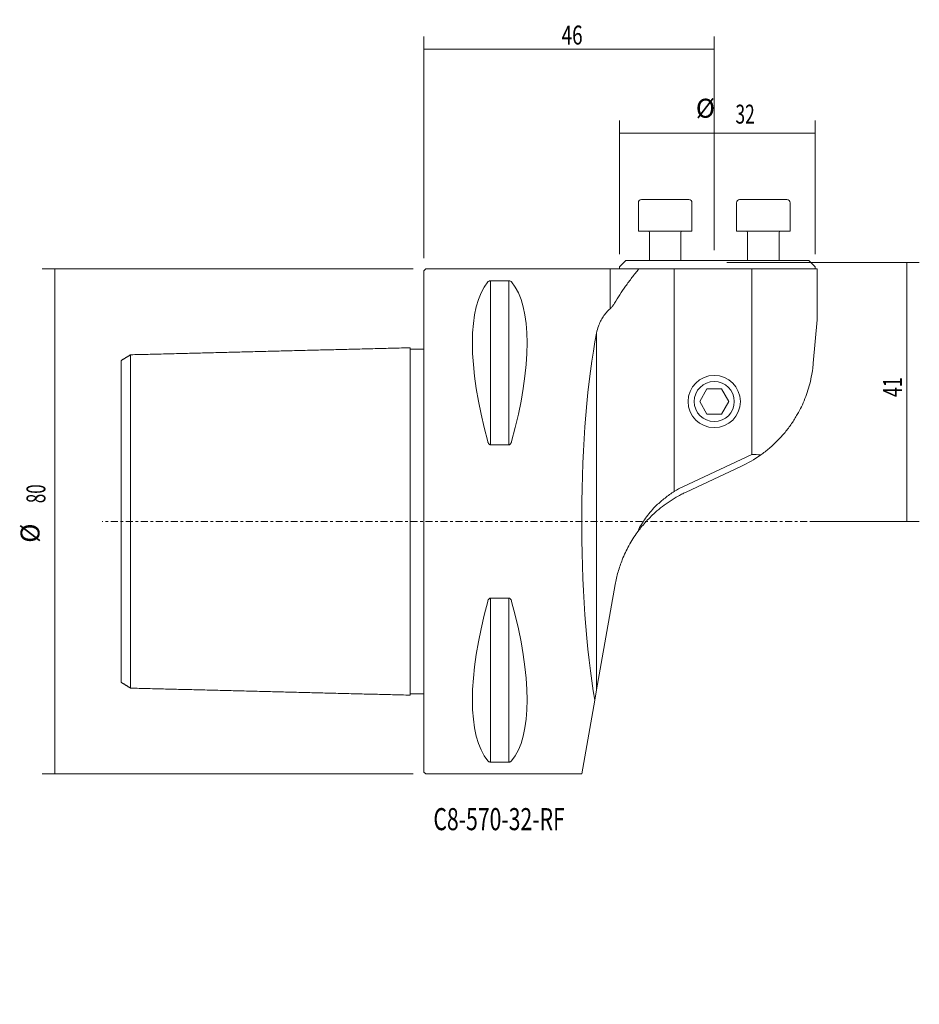
# Model space of a CAD drawing. Units: millimetres. Extents: x -64 to 78, y -76 to 79.
import ezdxf

# ---------------------------------------------------------------- set-up
doc = ezdxf.new("R2010")
doc.units = ezdxf.units.MM
doc.linetypes.add('CENTER', pattern=[47.5, 22, -8.5, 8.5, -8.5])
for name, color, linetype in [('1', 4, 'CONTINUOUS'), ('2', 7, 'CONTINUOUS'), ('SK1', 4, 'CONTINUOUS'), ('SK2', 7, 'CONTINUOUS'), ('SK4', 2, 'CENTER'), ('SK6', 5, 'CONTINUOUS')]:
    doc.layers.add(name, color=color, linetype=linetype)
doc.styles.add('iso_b_vert', font='simplex.shx')
doc.dimstyles.get("Standard").update_dxf_attribs({"dimtxt": 0.18, "dimasz": 0.18, "dimexe": 0.18, "dimexo": 0.0625, "dimgap": 0.09, "dimtad": 1, "dimzin": 0, "dimdsep": 52, "dimtxsty": 'Standard', "dimcen": 0.09, "dimadec": 0, "dimazin": 0, "dimtfac": 1, "dimtdec": 4, "dimtofl": 0, "dimtmove": 0, "dimatfit": 3, "dimfxl": 1, "dimtolj": 1, "dimtzin": 0, "dimarcsym": 0})

# ---------------------------------------------------------------- blocks, each defined once
blk = doc.blocks.new('DimnDraft3D1')
at = {"layer": 'SK2', "lineweight": 13}
for p, q in [((-1.7, 40), (-60.5, 40)), ((-58.5, -40), (-58.5, 40)), ((-1.7, -40), (-60.5, -40))]:
    blk.add_line(p, q, dxfattribs=at)
for points in [[(-58.5, 40), (-58.166294, 36.825001), (-58.833706, 36.824999), (-58.5, 40)], [(-58.5, -40), (-58.833706, -36.825001), (-58.166294, -36.824999), (-58.5, -40)]]:
    blk.add_solid(points, dxfattribs=at)
at = {"layer": 'SK2', "lineweight": 18, "char_height": 3, "attachment_point": 7, "rotation": 90, "line_spacing_factor": 1.084337, "style": 'iso_b_vert'}
for s, insert in [('\\W0.6563;80', (-60, 2.897368)), ('%%c', (-60, -3.379194))]:
    blk.add_mtext(s, dxfattribs=dict(at, insert=insert))
blk = doc.blocks.new('DimnDraft3D2')
at = {"layer": 'SK2', "lineweight": 13}
for p, q in [((48, 41), (78.5, 41)), ((76.5, 0), (76.5, 41)), ((61.606356, 0), (78.5, 0))]:
    blk.add_line(p, q, dxfattribs=at)
for points in [[(76.5, 41), (76.833706, 37.825001), (76.166294, 37.824999), (76.5, 41)], [(76.5, 0), (76.166294, 3.174999), (76.833706, 3.175001), (76.5, 0)]]:
    blk.add_solid(points, dxfattribs=at)
at = {"layer": 'SK2', "lineweight": 18, "insert": (75.75, 19.714474), "char_height": 3, "attachment_point": 7, "rotation": 90, "line_spacing_factor": 1.084337, "style": 'iso_b_vert'}
blk.add_mtext('\\W0.6880;41', dxfattribs=at)
blk = doc.blocks.new('DimnDraft3D3')
at = {"layer": '2', "lineweight": 13}
for p, q in [((0, 41.7), (0, 76.807432)), ((46, 43), (46, 76.807432)), ((0, 74.807432), (46, 74.807432))]:
    blk.add_line(p, q, dxfattribs=at)
for points in [[(0, 74.807432), (3.174999, 75.141138), (3.175001, 74.473726), (0, 74.807432)], [(46, 74.807432), (42.825001, 74.473726), (42.824999, 75.141138), (46, 74.807432)]]:
    blk.add_solid(points, dxfattribs=at)
at = {"layer": '2', "lineweight": 18, "insert": (21.8, 75.557432), "char_height": 3, "attachment_point": 7, "line_spacing_factor": 1.084337, "style": 'iso_b_vert'}
blk.add_mtext('\\W0.7361;46', dxfattribs=at)
blk = doc.blocks.new('DimnDraft3D4')
at = {"layer": 'SK2', "lineweight": 13}
for p, q in [((31, 42.324519), (31, 63.532038)), ((62, 42.324519), (62, 63.532038)), ((31, 61.532038), (62, 61.532038))]:
    blk.add_line(p, q, dxfattribs=at)
for points in [[(31, 61.532038), (34.174999, 61.865744), (34.175001, 61.198332), (31, 61.532038)], [(62, 61.532038), (58.825001, 61.198332), (58.824999, 61.865744), (62, 61.532038)]]:
    blk.add_solid(points, dxfattribs=at)
at = {"layer": 'SK2', "lineweight": 18, "char_height": 3, "attachment_point": 7, "line_spacing_factor": 1.084337, "style": 'iso_b_vert'}
for s, insert in [('%%c', (43.081332, 63.032038)), ('\\W0.6740;32', (49.357895, 63.032038))]:
    blk.add_mtext(s, dxfattribs=dict(at, insert=insert))

msp = doc.modelspace()

# ---------------------------------------------------------------- linework, layer by layer
at = {"layer": '1', "lineweight": 18}
for p, q in [((33.9718, 46), (33.9718, 50.5)), ((41.9718, 51), (34.4718, 51)), ((42.4718, 50.5), (42.4718, 46)), ((49.5282, 46), (49.5282, 50.5)), ((57.5282, 51), (50.0282, 51)), ((58.0282, 50.5), (58.0282, 46)), ((42.4718, 46), (33.9718, 46)), ((35.7218, 41.3245), (35.7218, 45.8)), ((40.7218, 45.8), (40.7218, 41.3245)), ((58.0282, 46), (49.5282, 46)), ((51.2782, 41.3245), (51.2782, 45.8)), ((56.2782, 45.8), (56.2782, 41.3245)), ((31, 40.3245), (32, 41.3245)), ((61, 41.3245), (32, 41.3245)), ((61, 41.3245), (62, 40.3245)), ((0, 39.7), (0.3, 40)), ((0, 39.7), (0, -39.7)), ((0.3, 40), (29.4983, 40)), ((29.4983, 33.7096), (29.4983, 40)), ((62.3, 40), (29.4983, 40)), ((31, 40), (31, 40.3245)), ((39.6687, 4.7604), (39.6687, 40)), ((51.9361, 10.6133), (51.9361, 40)), ((62, 40.3245), (62, 40)), ((62.3, 40), (62.3, 31.944)), ((10.5387, 38.1155), (13.4613, 38.1155)), ((10.5387, 38.1155), (10.5387, 12.1331)), ((13.4613, 38.1155), (13.4613, 12.1331)), ((61.7, 25.086), (62.3, 31.944)), ((27.3586, 29.8475), (27.3586, -26.6812)), ((61.7, 25.086), (62.0009, 28.5249)), ((44.8453, 21), (43.6906, 19)), ((44.8453, 21), (47.1547, 21)), ((47.1547, 21), (48.3094, 19)), ((44.8453, 17), (43.6906, 19)), ((48.3094, 19), (47.1547, 17)), ((47.1547, 17), (44.8453, 17)), ((10.5387, 12.1331), (13.4613, 12.1331)), ((51.9361, 10.6133), (41, 5.5044)), ((41.5438, 4.6532), (50.2285, 8.7029)), ((30.3, -10), (27.3586, -26.6812)), ((13.4613, -12.1331), (10.5387, -12.1331)), ((10.5387, -12.1331), (10.5387, -38.1155)), ((13.4613, -12.1331), (13.4613, -38.1155)), ((27.3586, -26.6812), (27.0714, -28.3102)), ((27.0714, -28.3102), (25.0102, -40)), ((10.5387, -38.1155), (13.4613, -38.1155)), ((0.3, -40), (0, -39.7)), ((25.0102, -40), (0.3, -40))]:
    msp.add_line(p, q, dxfattribs=at)
at = {"layer": '1', "lineweight": 18, "extrusion": (0, 0, -1)}
for radius in [4.1414, 3.1717]:
    msp.add_circle((-46, 19), radius, dxfattribs=at)
for centre, radius, start, end in [((-34.4718, 50.5), 0.5, 0, 90), ((-41.9718, 50.5), 0.5, 90, 180), ((-50.0282, 50.5), 0.5, 0, 90), ((-57.5282, 50.5), 0.5, 90, 180), ((-35.5218, 45.8), 0.2, 90, 180), ((-40.9218, 45.8), 0.2, 0, 90), ((-51.0782, 45.8), 0.2, 90, 180), ((-56.4782, 45.8), 0.2, 0, 90), ((-41.7761, 26.8291), 20, 234.577009, 245)]:
    msp.add_arc(centre, radius, start, end, dxfattribs=at)
for centre, major_axis, ratio, start_param, end_param in [((30.7639, 0), (-18.7348, 39.4835), 0.341999, -1.08794677, -0.16109901), ((-6.7639, 0), (-18.7348, -39.4835), 0.341999, -2.98049365, -2.05364589), ((32.0541, 0), (0, -40), 0.176327, 0.78448183, 2.41311434), ((44.3, -9.254), (-14.1013, -17.7747), 0.629385, 2.6795707, 2.76944573), ((44.9208, -11.2812), (0, -17.6777), 0.707107, 2.70796949, 2.82254647), ((49.9962, -13.473), (-20, 0), 1, 1.10424625, 1.13446401), ((30.7639, 0), (-18.7348, -39.4835), 0.341999, 0.16109901, 1.08794677), ((-6.7639, 0), (-18.7348, 39.4835), 0.341999, 2.05364589, 2.98049365)]:
    msp.add_ellipse(centre, major_axis=major_axis, ratio=ratio, start_param=start_param, end_param=end_param, dxfattribs=at)
at = {"layer": '1', "lineweight": 18}
for points, knots in [([(30.2091, 34.5686), (30.4708, 35.0225), (31.0225, 35.9278), (31.9435, 37.2862), (32.9515, 38.6446), (33.6755, 39.5492), (34.0502, 40)], [0, 0, 0, 0, 0.24784336, 0.49568188, 0.74784416, 1, 1, 1, 1]), ([(10.5387, 38.1155), (10.5112, 38.1152), (10.452, 38.1123), (10.3518, 38.0944), (10.2276, 38.0504), (10.1522, 37.9957), (10.1139, 37.955), (10.1057, 37.9445)], [0, 0, 0, 0, 0.10709093, 0.2425669, 0.45543232, 0.86325575, 1, 1, 1, 1]), ([(13.4613, 38.1155), (13.4888, 38.1152), (13.548, 38.1123), (13.6482, 38.0944), (13.7724, 38.0504), (13.8478, 37.9957), (13.8861, 37.955), (13.8943, 37.9445)], [0, 0, 0, 0, 0.10709093, 0.2425669, 0.45543232, 0.86325575, 1, 1, 1, 1]), ([(29.4983, 33.7096), (29.5359, 33.7414), (29.678, 33.8684), (29.9264, 34.1338), (30.1165, 34.4132), (30.2091, 34.5686)], [0, 0, 0, 0, 0.14944915, 0.56880943, 1, 1, 1, 1]), ([(29.4983, 33.7096), (29.282, 33.5156), (28.8814, 33.1099), (28.373, 32.4407), (27.9575, 31.7134), (27.6018, 30.8538), (27.4303, 30.2183), (27.3586, 29.8475)], [0, 0, 0, 0, 0.1852955, 0.37061639, 0.56167312, 0.75275728, 1, 1, 1, 1]), ([(53.3683, 10.5312), (53.8332, 10.8635), (54.7677, 11.5888), (56.0559, 12.7879), (57.2403, 14.1057), (58.283, 15.4925), (59.1359, 16.8591), (59.8287, 18.1772), (60.3887, 19.4452), (60.8611, 20.7674), (61.2441, 22.1563), (61.4834, 23.3591), (61.6255, 24.342), (61.6777, 24.8349), (61.7, 25.086)], [0, 0, 0, 0, 0.09232489, 0.19406491, 0.29616313, 0.39836095, 0.50023724, 0.58459105, 0.66929871, 0.75396412, 0.83832885, 0.92239393, 0.96121168, 1, 1, 1, 1]), ([(10.1057, 12.6576), (10.1204, 12.5981), (10.1671, 12.4657), (10.2532, 12.3033), (10.363, 12.1929), (10.4511, 12.1436), (10.5119, 12.1331), (10.5386, 12.1331), (10.5387, 12.1331)], [0, 0, 0, 0, 0.25622233, 0.59581696, 0.75672155, 0.89257249, 0.99973065, 1, 1, 1, 1]), ([(13.8943, 12.6576), (13.8796, 12.5981), (13.8329, 12.4657), (13.7468, 12.3033), (13.637, 12.1929), (13.5489, 12.1436), (13.4881, 12.1331), (13.4614, 12.1331), (13.4613, 12.1331)], [0, 0, 0, 0, 0.25622233, 0.59581696, 0.75672155, 0.89257249, 0.99973065, 1, 1, 1, 1]), ([(33.8081, -1.7279), (33.8828, -1.5622), (34.1285, -1.0461), (34.5971, -0.2067), (35.2609, 0.7702), (36.0177, 1.6973), (36.7823, 2.4904), (37.5171, 3.1584), (38.2028, 3.7216), (38.9208, 4.2568), (39.4167, 4.5959), (39.6687, 4.7604)], [0, 0, 0, 0, 0.06196379, 0.19512179, 0.32828351, 0.46541505, 0.60254984, 0.70115101, 0.79975214, 0.89987631, 1, 1, 1, 1]), ([(33.8081, -1.7279), (33.9874, -1.4784), (34.3769, -0.9684), (35.0537, -0.1658), (35.8093, 0.6375), (36.7085, 1.495), (37.7691, 2.3759), (38.9959, 3.2514), (40.0869, 3.9129), (40.7652, 4.2713), (41, 4.3895)], [0, 0, 0, 0, 0.11592916, 0.23360214, 0.35171665, 0.46956814, 0.62007854, 0.77109795, 0.9216781, 1, 1, 1, 1]), ([(30.3, -10), (30.3602, -9.6594), (30.497, -8.9854), (30.7532, -7.9903), (31.0588, -7.0133), (31.4382, -5.988), (31.901, -4.9249), (32.462, -3.826), (33.0936, -2.7574), (33.5623, -2.0669), (33.8081, -1.7279)], [0, 0, 0, 0, 0.11143342, 0.22288117, 0.33590505, 0.44893686, 0.5857442, 0.72255503, 0.86128073, 1, 1, 1, 1]), ([(10.5387, -12.1331), (10.5112, -12.1339), (10.452, -12.143), (10.3518, -12.1991), (10.2276, -12.3362), (10.1522, -12.5035), (10.1139, -12.6262), (10.1057, -12.6576)], [0, 0, 0, 0, 0.10709093, 0.2425669, 0.45543232, 0.86325575, 1, 1, 1, 1]), ([(13.4613, -12.1331), (13.4888, -12.1339), (13.548, -12.143), (13.6482, -12.1991), (13.7724, -12.3362), (13.8478, -12.5035), (13.8861, -12.6262), (13.8943, -12.6576)], [0, 0, 0, 0, 0.10709093, 0.2425669, 0.45543232, 0.86325575, 1, 1, 1, 1]), ([(10.1057, -37.9445), (10.1204, -37.9643), (10.1671, -38.0082), (10.2532, -38.061), (10.363, -38.0964), (10.4511, -38.1121), (10.5119, -38.1155), (10.5386, -38.1155), (10.5387, -38.1155)], [0, 0, 0, 0, 0.25622233, 0.59581696, 0.75672155, 0.89257249, 0.99973065, 1, 1, 1, 1]), ([(13.8943, -37.9445), (13.8796, -37.9643), (13.8329, -38.0082), (13.7468, -38.061), (13.637, -38.0964), (13.5489, -38.1121), (13.4881, -38.1155), (13.4614, -38.1155), (13.4613, -38.1155)], [0, 0, 0, 0, 0.25622233, 0.59581696, 0.75672155, 0.89257249, 0.99973065, 1, 1, 1, 1])]:
    msp.add_open_spline(points, degree=3, knots=knots, dxfattribs=at)
at = {"layer": 'SK1', "lineweight": 18}
for p, q in [((0, 27.3), (-2.1986, 27.3)), ((-48, -25.4984), (-48, 25.4991)), ((-46.5005, 26.4071), (-46.5005, -26.4071)), ((0, -27.3), (-2.1986, -27.3))]:
    msp.add_line(p, q, dxfattribs=at)
for points in [[(-2.1999, 27.5201), (-24.3502, 26.9636), (-46.5005, 26.4071)], [(-46.5005, 26.4071), (-47.2502, 25.9487), (-48, 25.4904)], [(-48, -25.4903), (-47.2502, -25.9487), (-46.5005, -26.407)], [(-46.5005, -26.4071), (-24.3483, -26.9637), (-2.1962, -27.5202)]]:
    msp.add_open_spline(points, degree=2, dxfattribs=at)
msp.add_open_spline([(-2.1961, -27.5201), (-2.2, 12.4589), (-2.2, 21.3352), (-2.2, 25.5807), (-2.2, 26.0639), (-2.2, 26.4851), (-2.2, 26.8413), (-2.2, 27.129), (-2.2, 27.3443), (-2.2, 27.4819), (-2.1999, 27.5186), (-2.1999, 27.5201), (-2.1999, 27.5201)], degree=3, knots=[0, 0, 0, 0, 0.72689295, 0.76073068, 0.79459641, 0.82846155, 0.86230057, 0.89614033, 0.92998105, 0.96387059, 0.99775752, 1, 1, 1, 1], dxfattribs=at)
at = {"layer": 'SK4', "lineweight": 13, "ltscale": 0.05}
msp.add_line((65.4766, 0), (-51, 0), dxfattribs=at)

# ---------------------------------------------------------------- texts
at = {"layer": 'SK6', "lineweight": 18, "insert": (1.4939, -48.9119), "char_height": 3.5, "attachment_point": 7, "line_spacing_factor": 1.084337, "style": 'iso_b_vert'}
msp.add_mtext('\\W0.7035;C8-570-32-RF', dxfattribs=at)

# ---------------------------------------------------------------- dimensions: what is measured, and where the dimension line sits
at = {"layer": '2', "lineweight": 13}
dim = msp.add_linear_dim(base=(46, 74.8074), p1=(0, 41.7), p2=(46, 43), dimstyle='Standard', override={"dimtxt": 3, "dimasz": 3.175, "dimexe": 2, "dimexo": 2, "dimgap": 1.5, "dimtad": 1, "dimtih": 0, "dimdec": 3, "dimzin": 8, "dimpost": '<>', "dimtxsty": 'iso_b_vert', "dimsah": 1, "dimclrd": 254, "dimclre": 254, "dimclrt": 254, "dimtdec": 3, "dimtofl": 1, "dimtmove": 0}, dxfattribs=at)
dim.commit()
dim.dimension.update_dxf_attribs({"geometry": 'DimnDraft3D3', "text_midpoint": (21.05, 74.8074)})
at = {"layer": 'SK2', "lineweight": 13}
for p1, p2, distance, picture, middle in [((31, 42.3245), (62, 42.3245), 21.2075, 'DimnDraft3D4', (48.6079, 63.782)), ((-1.7, -40), (-1.7, 40), 58.8, 'DimnDraft3D1', (-60.75, 2.1474))]:
    dim = msp.add_aligned_dim(p1=p1, p2=p2, distance=distance, dimstyle='Standard', override={"dimtxt": 3, "dimasz": 3.175, "dimexe": 2, "dimexo": 2, "dimgap": 1.5, "dimtad": 1, "dimtih": 0, "dimtoh": 0, "dimdec": 3, "dimzin": 8, "dimpost": '<>', "dimtxsty": 'iso_b_vert', "dimsah": 1, "dimclrd": 254, "dimclre": 254, "dimclrt": 254, "dimtdec": 3, "dimtmove": 0}, dxfattribs=at)
    dim.commit()
    dim.dimension.update_dxf_attribs({"geometry": picture, "text_midpoint": middle})
dim = msp.add_linear_dim(base=(41, -76.5), p1=(0, -61.6064), p2=(41, -48), dimstyle='Standard', override={"dimtxt": 3, "dimasz": 3.175, "dimexe": 2, "dimexo": 2, "dimgap": 1.5, "dimtad": 1, "dimtih": 0, "dimdec": 3, "dimzin": 8, "dimpost": '<>', "dimtxsty": 'iso_b_vert', "dimsah": 1, "dimclrd": 254, "dimclre": 254, "dimclrt": 254, "dimtdec": 3, "dimtofl": 1, "dimtmove": 0}, dxfattribs=at)
dim.commit()
dim.dimension.update_dxf_attribs({"geometry": 'DimnDraft3D2', "text_midpoint": (22.0355, -76.5)})

doc.saveas('drawing.dxf')
